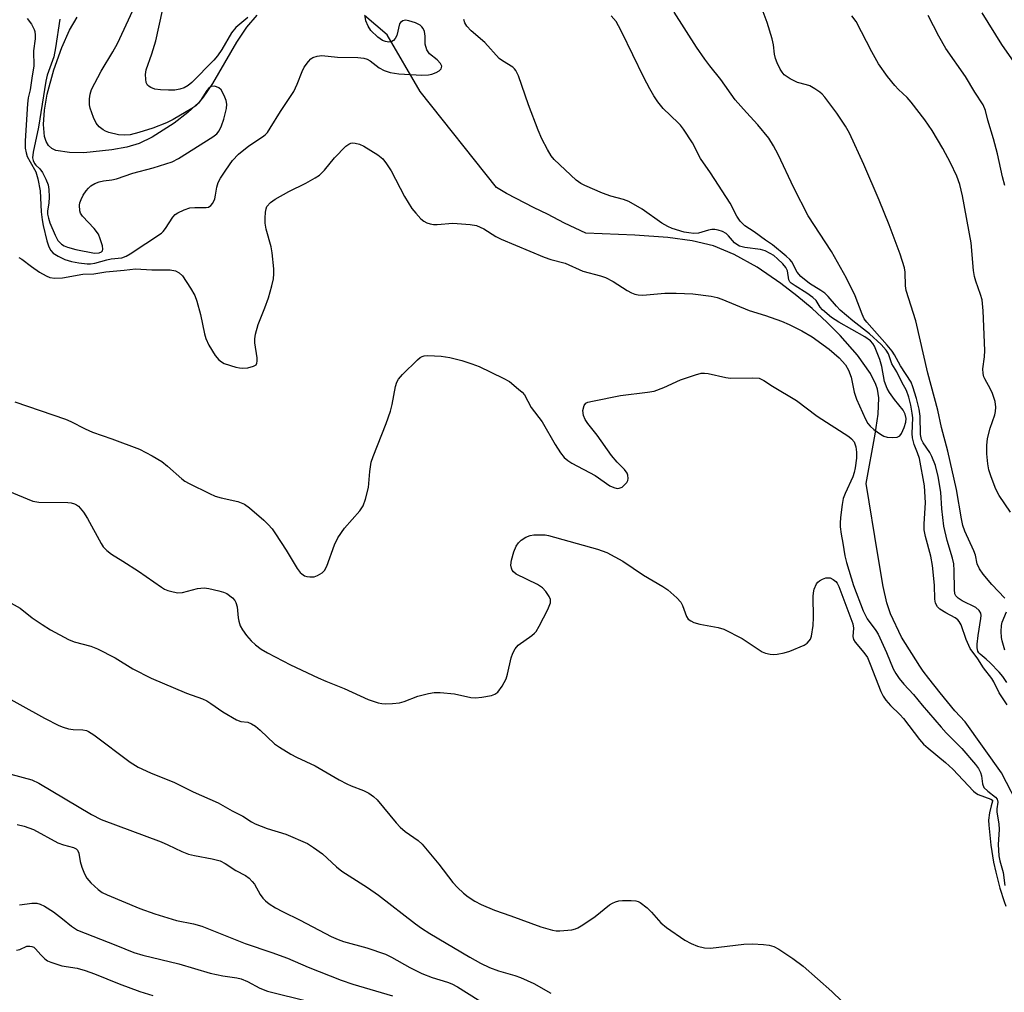
# Model space of a CAD drawing. Units: inches. Extents: x 1207772 to 1213772, y 577455 to 581456.
# Drawn here: x 1210449 to 1210683, y 580279 to 580511 of the extents above; entities that cross this region are included whole.
import ezdxf

# ---------------------------------------------------------------- set-up
doc = ezdxf.new("R2010")
doc.units = ezdxf.units.IN
doc.header["$MEASUREMENT"] = 0
doc.layers.add('HYDRO-Single Line Stream', color=4, linetype='Continuous')
doc.layers.add('Undefined', color=1, linetype='Continuous')

msp = doc.modelspace()

# ---------------------------------------------------------------- linework, layer by layer
at = {"layer": 'HYDRO-Single Line Stream'}
for points in [[(1210505.11, 580511.93), (1210502.63, 580509.13), (1210500.24, 580505.54), (1210494.53, 580495.69), (1210492.33, 580492.42), (1210491.25, 580491.13), (1210488.68, 580488.74), (1210485.41, 580486.23), (1210480.16, 580482.9), (1210477.05, 580481.37), (1210474.12, 580480.5), (1210470.57, 580479.83), (1210463.87, 580479.15), (1210460.46, 580479.2), (1210457.2, 580479.66), (1210456.23, 580480.12), (1210455.47, 580480.85), (1210454.91, 580481.81), (1210454.52, 580482.99), (1210454.23, 580485.89), (1210454.48, 580489.33), (1210455.15, 580493.09), (1210456.72, 580498.89), (1210458.61, 580504.24), (1210460.45, 580508.41), (1210462.32, 580511.49)], [(1210687.35, 580322.26), (1210682.62, 580331.3), (1210673.99, 580343.41), (1210671.56, 580346.06), (1210668.06, 580350.36), (1210665.29, 580353.8), (1210663.98, 580355.57), (1210663.16, 580356.71), (1210658.81, 580363.62), (1210656.15, 580369.17), (1210655.3, 580371.83), (1210654.43, 580375.69), (1210653.13, 580383.24), (1210650.42, 580400.31), (1210652.56, 580412.05), (1210653.28, 580416.8), (1210653.44, 580420.69), (1210653.12, 580422.75), (1210652.71, 580423.92), (1210651.4, 580426.5), (1210648.33, 580430.86), (1210644.2, 580435.57), (1210640.98, 580438.78), (1210637.5, 580441.97), (1210633.83, 580445.06), (1210630.06, 580447.97), (1210624.38, 580451.85), (1210618.92, 580454.91), (1210613.96, 580456.92), (1210608.87, 580458.12), (1210603.12, 580458.92), (1210595.26, 580459.52), (1210583.56, 580459.95), (1210578.44, 580462.36), (1210574.38, 580464.53), (1210571.27, 580465.99), (1210564.65, 580469.41), (1210562.26, 580470.83), (1210544.05, 580493.79), (1210536.17, 580507.3), (1210530.82, 580511.86)]]:
    msp.add_lwpolyline(points, dxfattribs=at)
at = {"layer": 'Undefined'}
for points, elevation in [([(1210458.14, 580510.97), (1210457.15, 580504.14), (1210456.7, 580501.98), (1210455.15, 580497.61), (1210454.79, 580496.2), (1210453.06, 580485.21), (1210451.83, 580479.32), (1210451.66, 580477.94), (1210451.78, 580477.27), (1210452.09, 580476.62), (1210452.41, 580476.21), (1210453.4, 580475.34), (1210454.05, 580474.41), (1210454.83, 580472.84), (1210455.35, 580471.48), (1210455.54, 580470.4), (1210455.57, 580468.62), (1210455.5, 580467.13), (1210455.24, 580465.3), (1210455.22, 580464.49), (1210455.42, 580463.55), (1210455.8, 580462.46), (1210457.01, 580459.49), (1210457.66, 580458.26), (1210458.53, 580457.38), (1210459.21, 580456.97), (1210459.99, 580456.65), (1210461.93, 580456.08), (1210466.39, 580455.2), (1210467.53, 580455.26), (1210468.09, 580455.5), (1210468.33, 580455.75), (1210468.42, 580456.18), (1210468.31, 580456.96), (1210467.79, 580458.65), (1210467.33, 580459.74), (1210466.33, 580461.09), (1210463.53, 580464.05), (1210463.09, 580464.75), (1210462.93, 580465.28), (1210462.84, 580466.68), (1210462.92, 580467.24), (1210463.21, 580468.02), (1210463.74, 580469.02), (1210464.45, 580470.09), (1210464.97, 580470.7), (1210465.58, 580471.23), (1210466.53, 580471.81), (1210467.55, 580472.25), (1210468.56, 580472.47), (1210470.54, 580472.71), (1210471.64, 580472.96), (1210475.55, 580474.28), (1210480.4, 580475.55), (1210484.97, 580476.95), (1210486.48, 580477.76), (1210494.64, 580482.97), (1210495.55, 580483.65), (1210496.16, 580484.4), (1210496.71, 580485.59), (1210497.25, 580487.19), (1210497.88, 580489.67), (1210497.98, 580490.77), (1210497.81, 580491.57), (1210497.51, 580492.37), (1210497.03, 580493.41), (1210496.61, 580494.12), (1210496.03, 580494.66), (1210495.54, 580494.87), (1210495.02, 580494.99), (1210494.25, 580494.95), (1210493.66, 580494.57), (1210493.16, 580493.96), (1210491.69, 580491.6), (1210491.18, 580490.95), (1210490.55, 580490.36), (1210489.61, 580489.71), (1210485.17, 580487.08), (1210483.61, 580486.3), (1210480.36, 580485.03), (1210476.97, 580483.94), (1210474.89, 580483.45), (1210473.57, 580483.3), (1210472.15, 580483.41), (1210469.82, 580483.99), (1210469, 580484.31), (1210468.49, 580484.61), (1210467.56, 580485.33), (1210466.8, 580486.21), (1210466.17, 580487.52), (1210465.37, 580489.74), (1210465.2, 580490.59), (1210465.21, 580492.01), (1210465.35, 580493.14), (1210465.72, 580494.22), (1210467.99, 580498.59), (1210470.81, 580503.21), (1210471.9, 580505.16), (1210477.62, 580517.62)], 424), ([(1210450.34, 580511.14), (1210451.36, 580509.8), (1210452.02, 580508.56), (1210452.18, 580508.02), (1210452.27, 580507.17), (1210452.25, 580506.31), (1210451.88, 580503.42), (1210451.96, 580499.8), (1210451.55, 580497.5), (1210451.11, 580494.13), (1210450.64, 580492.21), (1210450.44, 580490.79), (1210449.89, 580482.02), (1210449.89, 580480.24), (1210450.11, 580479.11), (1210450.39, 580478.29), (1210451.05, 580476.97), (1210452.42, 580474.56), (1210452.93, 580472.92), (1210453.45, 580470.06), (1210453.73, 580465.07), (1210453.92, 580463.14), (1210454.18, 580461.78), (1210455.09, 580458.11), (1210455.5, 580456.75), (1210456, 580455.81), (1210456.6, 580455.21), (1210457.75, 580454.45), (1210459.31, 580453.72), (1210460.96, 580453.23), (1210462.65, 580452.89), (1210464.63, 580452.67), (1210465.45, 580452.69), (1210466.53, 580452.84), (1210469.32, 580453.62), (1210470.4, 580453.82), (1210472.9, 580454.1), (1210473.94, 580454.46), (1210474.91, 580455.01), (1210482.36, 580459.99), (1210482.79, 580460.4), (1210483.34, 580461.08), (1210485.12, 580463.81), (1210485.66, 580464.39), (1210486.29, 580464.83), (1210487.83, 580465.57), (1210489.17, 580466), (1210490.32, 580466.11), (1210493.01, 580466.11), (1210493.56, 580466.21), (1210494.19, 580466.54), (1210494.66, 580467.14), (1210495.07, 580468.19), (1210495.28, 580469.04), (1210495.57, 580470.95), (1210495.9, 580472.06), (1210496.42, 580473.08), (1210497.69, 580475), (1210499.33, 580477.28), (1210500.77, 580478.77), (1210503.19, 580480.83), (1210506.45, 580482.91), (1210507.07, 580483.41), (1210507.64, 580484), (1210508.3, 580484.97), (1210510.77, 580489.01), (1210513.92, 580493.76), (1210514.76, 580495.46), (1210515.92, 580498.52), (1210516.44, 580499.57), (1210517.43, 580500.93), (1210518, 580501.53), (1210518.43, 580501.84), (1210519.48, 580502.21), (1210520.61, 580502.31), (1210524.31, 580501.93), (1210529.21, 580501.82), (1210530.6, 580501.69), (1210531.4, 580501.44), (1210532.16, 580501.05), (1210534.27, 580499.43), (1210535.47, 580498.72), (1210536.88, 580498.3), (1210538.94, 580497.94), (1210544.42, 580497.63), (1210546.04, 580497.71), (1210546.84, 580497.88), (1210547.89, 580498.29), (1210548.59, 580498.68), (1210549.09, 580499.18), (1210549.19, 580499.79), (1210548.9, 580500.46), (1210548.12, 580501.3), (1210546.26, 580502.71), (1210545.67, 580503.65), (1210545.26, 580505), (1210545.24, 580506.92), (1210545.09, 580508.04), (1210544.81, 580508.8), (1210544.49, 580509.21), (1210544.09, 580509.56), (1210542.93, 580510.12), (1210541.32, 580510.62), (1210540.55, 580510.73), (1210539.89, 580510.6), (1210539.35, 580510.24), (1210539.11, 580509.87), (1210538.46, 580507.08), (1210538.09, 580506.35), (1210537.73, 580505.94), (1210537.3, 580505.65), (1210536.58, 580505.53), (1210535.8, 580505.64), (1210535.06, 580505.93), (1210533.93, 580506.7), (1210532.32, 580508.31), (1210531.67, 580509.29), (1210531.09, 580510.62), (1210530.91, 580511.67)], 426), ([(1210502.94, 580511.43), (1210500.11, 580509.03), (1210499.06, 580507.73), (1210496.81, 580503.8), (1210495.76, 580502.23), (1210494.84, 580501.21), (1210489.61, 580495.93), (1210488.78, 580495.2), (1210487.81, 580494.66), (1210486.77, 580494.28), (1210485.59, 580494.1), (1210484.09, 580494.04), (1210482.14, 580494.13), (1210480.77, 580494.32), (1210479.83, 580494.68), (1210479.43, 580494.94), (1210479.09, 580495.27), (1210478.76, 580495.91), (1210478.62, 580496.71), (1210478.61, 580497.82), (1210478.74, 580498.94), (1210480.1, 580502.74), (1210481.01, 580505.83), (1210482.59, 580513.03)], 426), ([(1210683.98, 580347.53), (1210682.08, 580350.38), (1210680.85, 580352.97), (1210680.38, 580353.8), (1210678.4, 580356.33), (1210677.01, 580358.48), (1210675.21, 580360.94), (1210674.23, 580363.11), (1210673.06, 580366.56), (1210672.6, 580367.39), (1210672.27, 580367.76), (1210671.63, 580368.23), (1210669.36, 580369.44), (1210667.97, 580370.34), (1210667.4, 580370.88), (1210666.95, 580371.78), (1210666.79, 580372.67), (1210666.66, 580376.04), (1210666.23, 580380.75), (1210665.77, 580382.96), (1210664.52, 580387.62), (1210664.25, 580389.25), (1210664.25, 580390.69), (1210664.56, 580395.67), (1210664.33, 580399.72), (1210663.09, 580406.22), (1210662.66, 580407.59), (1210661.86, 580409.58), (1210661.46, 580411.15), (1210661.38, 580412.23), (1210661.5, 580415.9), (1210661.39, 580417.02), (1210661.05, 580418.96), (1210660.59, 580420.87), (1210660.03, 580422.44), (1210658.9, 580424.45), (1210657.72, 580426.92), (1210656.53, 580428.83), (1210655.71, 580431.18), (1210655.19, 580432.09), (1210653.95, 580433.43), (1210651.2, 580435.95), (1210647.23, 580439.05), (1210644.2, 580441.63), (1210643.3, 580442.55), (1210641.32, 580444.88), (1210640.51, 580445.68), (1210639.57, 580446.33), (1210636.89, 580447.96), (1210634.81, 580449.67), (1210633.96, 580450.67), (1210632.66, 580453.1), (1210632.15, 580453.72), (1210631.35, 580454.49), (1210628.08, 580457.18), (1210626.36, 580458.33), (1210623.72, 580460.31), (1210621.47, 580461.75), (1210620.34, 580462.85), (1210619.56, 580463.99), (1210617.93, 580467.16), (1210613.27, 580474.34), (1210610.92, 580477.76), (1210608.95, 580481.49), (1210606.87, 580484.74), (1210606.16, 580485.69), (1210605.6, 580486.29), (1210602.03, 580489.7), (1210600.71, 580491.31), (1210599.77, 580492.7), (1210598.78, 580494.37), (1210597.38, 580497.05), (1210592.17, 580507.87), (1210591.37, 580509.43), (1210590.76, 580510.41), (1210589.62, 580511.77)], 430), ([(1210683.91, 580352.81), (1210683.01, 580354.22), (1210682.12, 580355.27), (1210679.94, 580357.55), (1210678.98, 580358.43), (1210677.55, 580359.57), (1210677.23, 580359.94), (1210677.03, 580360.33), (1210676.87, 580361.12), (1210676.86, 580361.97), (1210677.11, 580364.02), (1210677.76, 580368.05), (1210677.78, 580368.82), (1210677.69, 580369.35), (1210677.31, 580369.99), (1210676.51, 580370.68), (1210673.3, 580372.32), (1210672.32, 580372.92), (1210671.77, 580373.48), (1210671.56, 580373.96), (1210671.42, 580375.01), (1210671.4, 580379.51), (1210671.27, 580381.13), (1210670.95, 580382.49), (1210669.67, 580386.69), (1210668.93, 580390.07), (1210668.45, 580394.2), (1210668.15, 580398.23), (1210667.58, 580401.97), (1210666.9, 580404.57), (1210666.08, 580406.69), (1210665.56, 580407.68), (1210663.97, 580409.98), (1210663.57, 580410.81), (1210663.37, 580411.96), (1210663.23, 580416.34), (1210663.04, 580418.01), (1210662.38, 580420.54), (1210661.5, 580423.35), (1210661.08, 580424.44), (1210658.59, 580428.34), (1210657.18, 580430.92), (1210656.59, 580431.82), (1210655.42, 580433.24), (1210650.57, 580438.72), (1210649.93, 580439.58), (1210649.43, 580440.63), (1210647.76, 580445.02), (1210645.66, 580449.27), (1210642.1, 580455.62), (1210636.59, 580464.14), (1210633.17, 580470.8), (1210629.41, 580478.76), (1210628.26, 580480.83), (1210627.16, 580482.61), (1210624.6, 580485.77), (1210621.85, 580488.71), (1210619.16, 580491.78), (1210615.76, 580496.65), (1210613.11, 580499.88), (1210611.92, 580501.47), (1210609.97, 580504.34), (1210604.58, 580512.67)], 432), ([(1210683.44, 580372.91), (1210680.34, 580376.23), (1210678.29, 580378.68), (1210677.39, 580379.95), (1210676.88, 580381.12), (1210676.42, 580383.22), (1210676.09, 580384.21), (1210673.94, 580388.95), (1210673.46, 580390.23), (1210673.08, 580391.84), (1210671.96, 580398.85), (1210669.88, 580408.01), (1210668.36, 580413.6), (1210667.47, 580417.8), (1210665.08, 580426.58), (1210662.23, 580439.07), (1210659.96, 580446.32), (1210659.8, 580447.41), (1210659.72, 580450.65), (1210659.55, 580451.73), (1210658.51, 580455), (1210655.9, 580461.98), (1210653.52, 580467.87), (1210649.8, 580476.36), (1210646.4, 580483.82), (1210645.48, 580485.48), (1210643.36, 580488.62), (1210640.57, 580492.4), (1210639.91, 580493.13), (1210639.33, 580493.62), (1210638.17, 580494.41), (1210636.94, 580495.09), (1210636.16, 580495.37), (1210634, 580495.92), (1210632.23, 580496.78), (1210630.86, 580497.71), (1210630.33, 580498.33), (1210629.91, 580499.04), (1210629.18, 580500.57), (1210628.77, 580501.61), (1210628.53, 580502.69), (1210628.27, 580504.88), (1210627.94, 580506.3), (1210626.77, 580510.23), (1210625.84, 580512.71)], 434), ([(1210684.78, 580393.48), (1210682.12, 580397.41), (1210681.3, 580398.92), (1210680.18, 580401.88), (1210679.66, 580403.52), (1210679.41, 580404.97), (1210679.16, 580407.33), (1210679.14, 580409.34), (1210679.33, 580411.02), (1210679.93, 580413.44), (1210681.1, 580416.63), (1210681.25, 580417.41), (1210681.31, 580418.47), (1210681.11, 580419.84), (1210680.53, 580421.75), (1210680.04, 580422.76), (1210678.66, 580425.2), (1210678.45, 580425.71), (1210678.26, 580426.48), (1210678.24, 580427.6), (1210678.61, 580430.52), (1210678.67, 580431.96), (1210678.28, 580441.44), (1210678.03, 580444.08), (1210677.67, 580445.37), (1210676.5, 580448.56), (1210676.19, 580449.65), (1210676.01, 580451.03), (1210675.42, 580457.69), (1210673.39, 580468.88), (1210672.73, 580471.6), (1210672.03, 580473.55), (1210670.51, 580476.74), (1210668.66, 580480.13), (1210666.11, 580484.48), (1210664.39, 580487), (1210661.1, 580491.18), (1210660.14, 580492.3), (1210658.12, 580494.21), (1210657.2, 580495.2), (1210655.49, 580497.36), (1210653.29, 580500.35), (1210651.71, 580503.17), (1210647.98, 580510.43), (1210646.96, 580511.82)], 436), ([(1210683.42, 580471.32), (1210682.88, 580473.39), (1210681.69, 580478.92), (1210680.78, 580482.48), (1210679.4, 580486.9), (1210678.85, 580489.26), (1210678.28, 580490.56), (1210676.26, 580493.58), (1210674.05, 580497.33), (1210669.41, 580504), (1210667.72, 580506.97), (1210665.13, 580511.91)], 438), ([(1210686.26, 580499.98), (1210682.74, 580504.97), (1210678.08, 580512.54)], 440), ([(1210448.34, 580454.18), (1210449.13, 580453.8), (1210451.37, 580452.02), (1210453.34, 580450.67), (1210454.87, 580449.76), (1210455.78, 580449.43), (1210456.99, 580449.25), (1210458.76, 580449.3), (1210463.67, 580450.19), (1210466.24, 580450.29), (1210469.13, 580450.77), (1210473.46, 580451.13), (1210476.22, 580451.48), (1210480.09, 580451.26), (1210484.46, 580451.19), (1210485.72, 580450.97), (1210486.61, 580450.51), (1210487.38, 580449.79), (1210489.3, 580446.88), (1210490.3, 580445.12), (1210490.8, 580443.73), (1210491.69, 580440.59), (1210492.66, 580435.94), (1210492.96, 580434.82), (1210493.64, 580433.28), (1210495.16, 580430.8), (1210496.05, 580429.74), (1210496.66, 580429.29), (1210497.35, 580428.92), (1210500.12, 580428.01), (1210500.96, 580427.83), (1210501.76, 580427.76), (1210502.94, 580427.87), (1210504.32, 580428.22), (1210504.94, 580428.61), (1210505.14, 580429), (1210505.22, 580429.47), (1210505.21, 580430.25), (1210504.67, 580433.86), (1210504.67, 580434.75), (1210504.8, 580435.9), (1210505.43, 580438.21), (1210507.05, 580442.14), (1210507.92, 580444.55), (1210508.7, 580447.39), (1210509.06, 580449.12), (1210509.19, 580450.29), (1210509.21, 580451.47), (1210508.81, 580455.26), (1210508.52, 580456.69), (1210507.33, 580460.93), (1210507.07, 580462.36), (1210507.07, 580463.53), (1210507.17, 580464.97), (1210507.34, 580465.8), (1210507.54, 580466.29), (1210508.34, 580467.29), (1210509.45, 580468.11), (1210512.76, 580469.91), (1210516.8, 580471.89), (1210519.06, 580473.15), (1210520.03, 580473.77), (1210521.28, 580475.01), (1210523.63, 580477.96), (1210526.36, 580480.68), (1210527.03, 580481.2), (1210527.52, 580481.43), (1210528.02, 580481.5), (1210528.55, 580481.46), (1210529.61, 580481.2), (1210530.66, 580480.68), (1210533.95, 580478.68), (1210535.19, 580477.67), (1210536.06, 580476.54), (1210537.14, 580474.85), (1210540.33, 580468.75), (1210542.09, 580465.85), (1210542.99, 580464.7), (1210544.23, 580463.41), (1210544.91, 580462.84), (1210545.63, 580462.44), (1210546.41, 580462.19), (1210547.22, 580462.05), (1210548.09, 580462.05), (1210551.87, 580462.37), (1210556.01, 580462.05), (1210557.45, 580461.8), (1210559.26, 580460.99), (1210562.13, 580459.21), (1210563.39, 580458.56), (1210573.66, 580454.27), (1210575.24, 580453.69), (1210578.62, 580452.83), (1210582.87, 580450.93), (1210587.04, 580449.81), (1210588.26, 580449.37), (1210590.08, 580448.42), (1210593.41, 580446.27), (1210594.44, 580445.73), (1210595.24, 580445.42), (1210596.07, 580445.25), (1210597.18, 580445.22), (1210602.39, 580445.68), (1210605.09, 580445.69), (1210609.08, 580445.52), (1210613.43, 580444.98), (1210614.85, 580444.61), (1210615.96, 580444.24), (1210622.47, 580441.56), (1210626.36, 580440.33), (1210630.2, 580438.98), (1210632.03, 580438.2), (1210635.07, 580436.72), (1210637.52, 580435.27), (1210641.6, 580432.31), (1210643.92, 580430.21), (1210645.44, 580428.56), (1210646.15, 580427.28), (1210646.81, 580425.64), (1210647.52, 580422.02), (1210648.05, 580420.4), (1210650.19, 580415.61), (1210650.79, 580414.59), (1210651.33, 580413.93), (1210652.2, 580413.19), (1210653.84, 580412.03), (1210654.58, 580411.6), (1210655.36, 580411.31), (1210656.75, 580411.21), (1210657.81, 580411.34), (1210658.42, 580411.67), (1210658.81, 580412.2), (1210659.48, 580413.63), (1210659.87, 580414.91), (1210659.9, 580415.78), (1210659.65, 580416.84), (1210659.19, 580417.79), (1210657.12, 580420.27), (1210655.96, 580421.96), (1210655.38, 580422.97), (1210654.78, 580424.58), (1210654.09, 580428.18), (1210653.62, 580429.84), (1210652.38, 580433.01), (1210651.95, 580433.7), (1210651.45, 580434.27), (1210650.04, 580435.29), (1210643.9, 580438.77), (1210642.13, 580439.89), (1210639.96, 580441.69), (1210639.42, 580442.34), (1210638.43, 580443.88), (1210637.66, 580444.65), (1210636.24, 580445.69), (1210633.43, 580447.39), (1210632.53, 580448.02), (1210632.18, 580448.39), (1210631.94, 580448.82), (1210631.66, 580450.98), (1210631.26, 580451.8), (1210630.52, 580452.66), (1210629.26, 580453.88), (1210628.35, 580454.62), (1210627.5, 580455.15), (1210626.29, 580455.72), (1210625.22, 580456.07), (1210621.47, 580456.54), (1210620.2, 580456.88), (1210619.58, 580457.24), (1210619.03, 580457.7), (1210617.56, 580459.36), (1210617, 580459.87), (1210616.12, 580460.38), (1210615.11, 580460.72), (1210614.33, 580460.86), (1210613.56, 580460.84), (1210612.77, 580460.69), (1210610.4, 580460), (1210609.27, 580459.93), (1210608.11, 580460.02), (1210606.96, 580460.22), (1210604.16, 580461.08), (1210603.14, 580461.53), (1210601.7, 580462.36), (1210596.96, 580465.68), (1210593.81, 580467.53), (1210592.52, 580468.03), (1210589.55, 580468.78), (1210587.52, 580469.51), (1210583.3, 580471.3), (1210582.34, 580471.84), (1210581.27, 580472.61), (1210575.99, 580477.56), (1210575.29, 580478.44), (1210574.42, 580479.92), (1210573.08, 580482.46), (1210572.2, 580484.54), (1210569.9, 580490.57), (1210567.49, 580497.48), (1210566.89, 580498.76), (1210566.55, 580499.18), (1210566.12, 580499.53), (1210563.69, 580501.03), (1210562.9, 580501.6), (1210559.5, 580505.42), (1210556.19, 580508.25), (1210555.16, 580509.3), (1210554.7, 580510.11), (1210554.45, 580510.91)], 428), ([(1210447.39, 580419.79), (1210459.47, 580415.6), (1210460.77, 580415.04), (1210464.21, 580413.3), (1210465.96, 580412.51), (1210470.52, 580410.93), (1210477.13, 580408.44), (1210480.2, 580406.84), (1210482.44, 580405.49), (1210483.82, 580404.42), (1210487.24, 580401.38), (1210487.96, 580400.86), (1210489, 580400.27), (1210493.83, 580397.86), (1210495.2, 580397.26), (1210496.59, 580396.86), (1210500.57, 580395.95), (1210501.39, 580395.69), (1210502.18, 580395.32), (1210503.38, 580394.45), (1210506.79, 580391.53), (1210507.84, 580390.52), (1210508.76, 580389.48), (1210509.6, 580388.31), (1210512.11, 580384.4), (1210514.77, 580379.99), (1210515.41, 580379.08), (1210515.81, 580378.7), (1210516.52, 580378.27), (1210517.02, 580378.09), (1210517.79, 580377.99), (1210518.82, 580378.06), (1210519.58, 580378.31), (1210520.73, 580378.97), (1210521.27, 580379.54), (1210521.77, 580380.56), (1210523.62, 580385.66), (1210524.4, 580387.31), (1210525.99, 580389.59), (1210529.65, 580393.73), (1210530.44, 580394.92), (1210531, 580396.53), (1210531.73, 580399.32), (1210532.02, 580403.11), (1210532.41, 580405.33), (1210532.88, 580406.69), (1210535.96, 580414.55), (1210536.96, 580417.49), (1210537.4, 580419.14), (1210538.16, 580423.4), (1210538.48, 580424.45), (1210538.9, 580425.17), (1210539.86, 580426.25), (1210543.4, 580429.77), (1210544.05, 580430.31), (1210544.53, 580430.57), (1210545.05, 580430.71), (1210545.89, 580430.78), (1210549.09, 580430.66), (1210551.14, 580430.3), (1210553.98, 580429.59), (1210556.4, 580428.84), (1210558.14, 580428.14), (1210563.81, 580425.41), (1210565.33, 580424.58), (1210567.53, 580422.8), (1210568.36, 580422.03), (1210568.9, 580421.4), (1210570.51, 580418.4), (1210573.12, 580415), (1210576.21, 580409.59), (1210577.49, 580407.63), (1210578.4, 580406.51), (1210579.27, 580405.78), (1210580.25, 580405.13), (1210585.78, 580402.16), (1210589.24, 580399.73), (1210590.24, 580399.29), (1210591.01, 580399.11), (1210591.5, 580399.13), (1210592.19, 580399.44), (1210592.81, 580399.95), (1210593.33, 580400.55), (1210593.56, 580401), (1210593.63, 580401.5), (1210593.55, 580402.27), (1210593.38, 580402.78), (1210592.8, 580403.65), (1210591.03, 580405.4), (1210589.69, 580406.95), (1210586.24, 580411.79), (1210584.04, 580414.56), (1210583.37, 580415.51), (1210582.96, 580416.49), (1210582.87, 580417.67), (1210583.14, 580418.88), (1210583.57, 580419.42), (1210584.03, 580419.65), (1210585.14, 580419.95), (1210591.84, 580421.29), (1210598.29, 580422.05), (1210599.84, 580422.33), (1210602.18, 580423.15), (1210606.15, 580424.96), (1210609.67, 580426.2), (1210611.03, 580426.55), (1210611.86, 580426.58), (1210612.69, 580426.49), (1210616.92, 580425.59), (1210618.08, 580425.43), (1210623.4, 580425.5), (1210624.84, 580425.37), (1210626, 580424.85), (1210628.09, 580423.48), (1210633.78, 580420.04), (1210638.71, 580416.35), (1210646.26, 580411.45), (1210646.88, 580410.94), (1210647.5, 580410.18), (1210647.94, 580409.04), (1210648.1, 580407.75), (1210648.05, 580406.35), (1210647.77, 580404.04), (1210647.53, 580402.91), (1210647.17, 580401.83), (1210645.35, 580397.92), (1210644.93, 580396.7), (1210644.67, 580395.29), (1210644.3, 580392.2), (1210644.18, 580390.8), (1210644.19, 580389.93), (1210644.4, 580388.19), (1210644.84, 580386.05), (1210645.32, 580383.05), (1210645.71, 580381.43), (1210647.34, 580375.96), (1210649.7, 580369.95), (1210650.64, 580368.03), (1210652.7, 580365.22), (1210653.25, 580364.33), (1210655.24, 580360.02), (1210656.83, 580356.09), (1210657.43, 580355), (1210658.23, 580353.81), (1210659.34, 580352.44), (1210661.67, 580350), (1210663.72, 580347.41), (1210668.23, 580342.16), (1210669.48, 580340.82), (1210673.23, 580337.08), (1210676.48, 580333.28), (1210677.17, 580332.34), (1210677.64, 580331.34), (1210677.85, 580330.54), (1210678.15, 580328.68), (1210678.47, 580327.83), (1210679.39, 580326.89), (1210681.24, 580325.47), (1210681.64, 580324.97), (1210681.74, 580324.33), (1210681.56, 580322.74), (1210681.56, 580321.92), (1210681.99, 580319.13), (1210682.1, 580317.81), (1210681.86, 580314.19), (1210682.04, 580311.51), (1210682.28, 580310.28), (1210683.02, 580307.56), (1210683.42, 580304.46)], 430), ([(1210445.77, 580398.52), (1210451.75, 580396.07), (1210453.17, 580395.8), (1210460.03, 580395.72), (1210460.86, 580395.66), (1210461.65, 580395.47), (1210462.16, 580395.22), (1210462.59, 580394.9), (1210463.79, 580393.42), (1210464.71, 580391.96), (1210468.03, 580385.94), (1210468.52, 580385.2), (1210469.32, 580384.34), (1210470.45, 580383.39), (1210473.18, 580381.76), (1210476.87, 580379.36), (1210482.35, 580375.55), (1210483.09, 580375.1), (1210483.86, 580374.78), (1210485.2, 580374.41), (1210486.29, 580374.23), (1210487.39, 580374.27), (1210490.99, 580375.25), (1210492.54, 580375.41), (1210493.7, 580375.25), (1210496.03, 580374.71), (1210497.17, 580374.37), (1210497.97, 580374.02), (1210499.33, 580373), (1210499.89, 580372.38), (1210500.12, 580371.94), (1210500.4, 580370.88), (1210500.67, 580368.27), (1210500.83, 580367.42), (1210501.18, 580366.36), (1210501.69, 580365.37), (1210502.68, 580364.02), (1210503.76, 580362.75), (1210504.82, 580361.81), (1210506.17, 580360.78), (1210507.65, 580359.87), (1210513.12, 580357.01), (1210519.71, 580353.93), (1210521.58, 580353.11), (1210525.97, 580351.37), (1210531.64, 580348.76), (1210534.08, 580347.97), (1210534.91, 580347.81), (1210535.75, 580347.76), (1210537.43, 580347.82), (1210539.11, 580347.99), (1210540.21, 580348.31), (1210543.5, 580349.56), (1210546.02, 580350.21), (1210547.43, 580350.45), (1210548.85, 580350.43), (1210552.27, 580350.09), (1210556.12, 580349.27), (1210557.24, 580349.17), (1210558.72, 580349.32), (1210561.08, 580349.74), (1210561.89, 580350.02), (1210562.54, 580350.51), (1210563.57, 580351.92), (1210564.57, 580353.73), (1210564.9, 580354.81), (1210565.78, 580358.74), (1210566.18, 580359.84), (1210566.71, 580360.87), (1210567.42, 580361.7), (1210570.69, 580364.01), (1210571.35, 580364.58), (1210571.72, 580365.01), (1210572.46, 580366.27), (1210574.46, 580370.27), (1210575.12, 580371.86), (1210575.13, 580372.62), (1210574.82, 580373.36), (1210574.02, 580374.55), (1210573.25, 580375.39), (1210572.01, 580376.17), (1210566.96, 580378.68), (1210566.3, 580379.2), (1210566.01, 580379.61), (1210565.8, 580380.07), (1210565.68, 580380.84), (1210565.84, 580381.98), (1210566.38, 580384.01), (1210566.91, 580385.3), (1210567.49, 580386.14), (1210568.1, 580386.73), (1210569.28, 580387.46), (1210570.3, 580387.87), (1210571.17, 580388.01), (1210572.65, 580388.07), (1210573.83, 580388.03), (1210574.69, 580387.89), (1210586.35, 580384.61), (1210587.48, 580384.25), (1210588.54, 580383.79), (1210592.34, 580381.73), (1210597.32, 580378.46), (1210601.94, 580375.74), (1210603.1, 580374.89), (1210605.25, 580373), (1210606.21, 580371.97), (1210606.62, 580371.22), (1210607.57, 580368.56), (1210607.98, 580367.95), (1210608.55, 580367.5), (1210609.32, 580367.15), (1210610.72, 580366.73), (1210615.09, 580365.95), (1210616.47, 580365.53), (1210620.8, 580363.33), (1210625.59, 580360.17), (1210626.39, 580359.85), (1210627.5, 580359.59), (1210628.34, 580359.54), (1210629.18, 580359.62), (1210630.85, 580359.93), (1210632.22, 580360.3), (1210635.62, 580361.76), (1210636.31, 580362.21), (1210636.82, 580362.73), (1210637.08, 580363.13), (1210637.36, 580363.9), (1210637.79, 580366.43), (1210637.86, 580368.35), (1210637.78, 580373.34), (1210637.83, 580374.23), (1210638.01, 580375.06), (1210638.56, 580376.32), (1210638.86, 580376.75), (1210639.25, 580377.11), (1210639.97, 580377.5), (1210640.75, 580377.75), (1210641.28, 580377.81), (1210641.79, 580377.75), (1210642.49, 580377.42), (1210643.12, 580376.92), (1210643.47, 580376.49), (1210643.88, 580375.73), (1210647.24, 580366.85), (1210647.39, 580365.77), (1210647.18, 580363.81), (1210647.34, 580363.12), (1210647.76, 580362.41), (1210649.87, 580359.97), (1210650.68, 580358.77), (1210651.38, 580357.21), (1210653.9, 580350.7), (1210654.48, 580349.53), (1210655.08, 580348.62), (1210656.17, 580347.32), (1210658.39, 580345.2), (1210659.3, 580344.21), (1210663.08, 580339.25), (1210664.04, 580338.15), (1210665.13, 580337.14), (1210669.29, 580333.76), (1210671.08, 580332.2), (1210675.97, 580326.91), (1210676.48, 580326.5), (1210677.11, 580326.12), (1210680.08, 580325.04), (1210680.48, 580324.76), (1210680.51, 580324.5), (1210680.16, 580323.4), (1210679.78, 580321.72), (1210679.57, 580319.99), (1210679.63, 580318.83), (1210680.13, 580314.01), (1210680.77, 580310), (1210681.27, 580307.63), (1210682.28, 580303.76), (1210683.25, 580300.61), (1210683.66, 580299.51)], 432), ([(1210445.85, 580372.12), (1210448.67, 580370.53), (1210451.52, 580368.23), (1210453.92, 580366.64), (1210455.95, 580365.42), (1210460.24, 580363.09), (1210461.53, 580362.52), (1210465.53, 580361.48), (1210467.13, 580360.88), (1210471.35, 580358.71), (1210475.55, 580356.11), (1210479.96, 580353.89), (1210488.34, 580350.3), (1210492.13, 580348.9), (1210493.17, 580348.45), (1210494.16, 580347.84), (1210497.03, 580345.82), (1210500.25, 580343.94), (1210501.29, 580343.54), (1210503.01, 580343.35), (1210503.87, 580343.01), (1210504.8, 580342.39), (1210505.89, 580341.49), (1210509.36, 580338.21), (1210510.55, 580337.38), (1210513.26, 580335.7), (1210514.54, 580335.01), (1210519.06, 580332.94), (1210524.72, 580329.64), (1210526.56, 580328.64), (1210527.63, 580328.17), (1210530.58, 580327.07), (1210531.81, 580326.41), (1210532.96, 580325.64), (1210533.81, 580324.88), (1210538.3, 580319.35), (1210539.27, 580318.31), (1210540.5, 580317.26), (1210543.58, 580315.12), (1210544.54, 580314.25), (1210548.52, 580309.49), (1210551.83, 580305.17), (1210552.95, 580303.94), (1210554.41, 580302.6), (1210555.51, 580301.71), (1210557.12, 580300.65), (1210558.61, 580299.86), (1210561.78, 580298.52), (1210565.67, 580297.2), (1210572.83, 580294.59), (1210575.61, 580293.77), (1210576.46, 580293.62), (1210577.33, 580293.6), (1210580.25, 580293.87), (1210581.09, 580294.08), (1210581.62, 580294.3), (1210582.87, 580295.05), (1210585.8, 580297.02), (1210589.22, 580299.79), (1210589.92, 580300.22), (1210590.65, 580300.55), (1210591.44, 580300.76), (1210592.29, 580300.84), (1210594.33, 580300.83), (1210595.47, 580300.73), (1210596.01, 580300.59), (1210596.51, 580300.34), (1210598.14, 580299.08), (1210599.2, 580298.06), (1210601.41, 580295.5), (1210602.76, 580294.38), (1210607.14, 580291.36), (1210608.66, 580290.57), (1210610.2, 580289.93), (1210611.83, 580289.53), (1210613.25, 580289.45), (1210621.26, 580290.47), (1210623.3, 580290.53), (1210625.89, 580290.38), (1210627.3, 580290.21), (1210628.35, 580289.88), (1210629.6, 580289.27), (1210632.94, 580287.05), (1210635.37, 580285.22), (1210642.24, 580279.18), (1210644.56, 580276.81)], 434), ([(1210683.41, 580360.56), (1210682.8, 580362.73), (1210682.66, 580363.57), (1210682.61, 580364.99), (1210682.68, 580366.42), (1210682.84, 580367.22), (1210683.84, 580369.67)], 434), ([(1210441.93, 580351.2), (1210454.51, 580344.34), (1210457.9, 580342.6), (1210458.95, 580342.16), (1210460.21, 580341.79), (1210461.31, 580341.64), (1210463.64, 580341.53), (1210464.49, 580341.35), (1210465.02, 580341.14), (1210466.23, 580340.35), (1210474.95, 580333.8), (1210476.85, 580332.61), (1210479.79, 580331.31), (1210485.47, 580328.99), (1210489.93, 580326.79), (1210495.88, 580324.1), (1210499.22, 580322.23), (1210501.8, 580320.92), (1210503.85, 580319.58), (1210504.69, 580319.13), (1210507.62, 580318.03), (1210512.01, 580316.66), (1210517.2, 580314.43), (1210518.66, 580313.52), (1210520.74, 580312), (1210524.15, 580308.88), (1210525.42, 580307.86), (1210531.52, 580303.93), (1210534.13, 580302.14), (1210542.92, 580295.26), (1210544.35, 580294.24), (1210546.33, 580292.97), (1210555.93, 580287.37), (1210558.47, 580285.94), (1210560.57, 580284.88), (1210562.76, 580284.06), (1210566.59, 580283), (1210567.94, 580282.52), (1210571.13, 580281.06), (1210575.24, 580278.72)], 436), ([(1210446.47, 580331), (1210451.49, 580329.59), (1210453.17, 580328.8), (1210465.68, 580321.39), (1210468, 580320.2), (1210482.29, 580314.82), (1210483.9, 580314.14), (1210487.27, 580312.52), (1210488.86, 580311.88), (1210490.25, 580311.54), (1210494.5, 580310.81), (1210496.4, 580310.28), (1210497.59, 580309.64), (1210500.08, 580308), (1210502.41, 580306.79), (1210503.29, 580306.17), (1210504.04, 580305.39), (1210504.53, 580304.73), (1210505.94, 580302.3), (1210506.54, 580301.42), (1210507.2, 580300.74), (1210508.08, 580300.09), (1210509.56, 580299.13), (1210511.22, 580298.2), (1210515.43, 580296.13), (1210522.86, 580292.29), (1210524.48, 580291.57), (1210525.77, 580291.1), (1210531.38, 580289.55), (1210535.78, 580288.07), (1210537.25, 580287.37), (1210541.57, 580284.91), (1210544.46, 580283.42), (1210546.9, 580282.46), (1210550.59, 580281.39), (1210551.63, 580281.01), (1210552.92, 580280.3), (1210560.67, 580275.44)], 438), ([(1210447.95, 580318.98), (1210449.67, 580318.56), (1210451.91, 580317.75), (1210457.68, 580314.57), (1210459.01, 580314.09), (1210461.44, 580313.5), (1210462.07, 580313.17), (1210462.36, 580312.85), (1210462.68, 580312.17), (1210463, 580310.12), (1210463.4, 580308.76), (1210464.04, 580307.17), (1210464.58, 580306.18), (1210465.55, 580305.06), (1210467.31, 580303.43), (1210468.24, 580302.79), (1210469.45, 580302.17), (1210477.25, 580298.96), (1210480.77, 580297.7), (1210485.98, 580296.08), (1210490.05, 580295.31), (1210491.99, 580294.75), (1210502.31, 580290.62), (1210508.7, 580288.48), (1210512.44, 580287.09), (1210517.34, 580284.97), (1210525.2, 580281.82), (1210528.01, 580280.89), (1210537.49, 580278.09)], 440), ([(1210448.52, 580299.78), (1210450.34, 580300.09), (1210451.5, 580300.2), (1210452.65, 580300.18), (1210453.47, 580300), (1210454.49, 580299.51), (1210456.65, 580298.13), (1210458.79, 580296.5), (1210460.95, 580294.69), (1210462.38, 580293.77), (1210471.52, 580290.23), (1210475.81, 580288.44), (1210477.97, 580287.8), (1210486.49, 580285.78), (1210493.98, 580283.53), (1210497.03, 580282.88), (1210500.34, 580282.38), (1210501.41, 580282.14), (1210502.93, 580281.56), (1210505.83, 580279.97), (1210507.7, 580279.2), (1210517.6, 580276.76)], 442), ([(1210447.85, 580288.98), (1210448.59, 580289.19), (1210450.28, 580289.92), (1210451.02, 580289.99), (1210451.5, 580289.9), (1210451.94, 580289.69), (1210452.33, 580289.34), (1210453.61, 580287.88), (1210454.57, 580286.95), (1210455.24, 580286.49), (1210455.99, 580286.13), (1210458.66, 580285.23), (1210462.26, 580284.68), (1210464.19, 580284.15), (1210466.38, 580283.37), (1210472.28, 580280.97), (1210477.25, 580279.15), (1210480.34, 580278.22)], 444)]:
    msp.add_lwpolyline(points, dxfattribs=dict(at, elevation=elevation))

doc.saveas('drawing.dxf')
